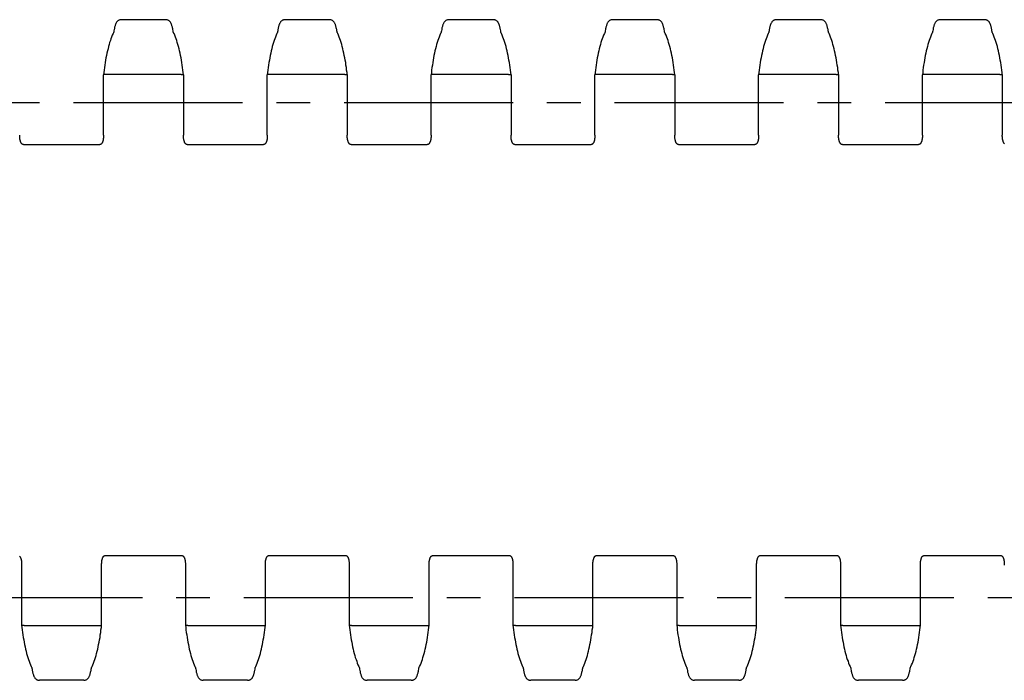
# Model space of a CAD drawing. Extents: x 0 to 841, y 0 to 594.
# Drawn here: x 421 to 522, y 161 to 228 of the extents above; entities that cross this region are included whole.
import ezdxf

# ---------------------------------------------------------------- set-up
doc = ezdxf.new("R2010")
doc.units = 0
doc.header["$LTSCALE"] = 46.255
doc.linetypes.add('CENTER', pattern=[0.6, 0.375, -0.075, 0.075, -0.075])
doc.layers.add('2_FEATURE', color=7, linetype='CONTINUOUS')
doc.layers.add('DEFAULT_1', color=7, linetype='CENTER')

msp = doc.modelspace()

# ---------------------------------------------------------------- linework, layer by layer
at = {"layer": '2_FEATURE', "color": 7, "linetype": 'CONTINUOUS'}
for p, q in [((436.32, 228.32), (431.78, 228.32)), ((453.12, 228.32), (448.58, 228.32)), ((469.92, 228.32), (465.38, 228.32)), ((486.72, 228.32), (482.18, 228.32)), ((503.52, 228.32), (498.98, 228.32)), ((520.32, 228.32), (515.78, 228.32)), ((431, 227.08), (430.99, 227.02)), ((447.8, 227.08), (447.79, 227.02)), ((464.6, 227.08), (464.59, 227.02)), ((481.4, 227.08), (481.39, 227.02)), ((498.2, 227.08), (498.19, 227.02)), ((515, 227.08), (514.99, 227.02)), ((429.95, 216.48), (429.95, 222.66)), ((429.95, 222.66), (429.95, 222.66)), ((437.9, 222.69), (430.2, 222.69)), ((430.2, 222.69), (430.2, 222.69)), ((437.9, 222.69), (437.9, 222.69)), ((438.15, 222.66), (438.15, 222.66)), ((438.15, 222.66), (438.15, 216.48)), ((446.75, 216.48), (446.75, 222.66)), ((446.75, 222.66), (446.75, 222.66)), ((454.7, 222.69), (447, 222.69)), ((447, 222.69), (447, 222.69)), ((454.7, 222.69), (454.7, 222.69)), ((454.95, 222.66), (454.95, 222.66)), ((454.95, 222.66), (454.95, 216.48)), ((463.55, 216.48), (463.55, 222.66)), ((463.55, 222.66), (463.55, 222.66)), ((471.5, 222.69), (463.8, 222.69)), ((463.8, 222.69), (463.8, 222.69)), ((471.5, 222.69), (471.5, 222.69)), ((471.75, 222.66), (471.75, 222.66)), ((471.75, 222.66), (471.75, 216.48)), ((480.35, 216.48), (480.35, 222.66)), ((480.35, 222.66), (480.35, 222.66)), ((488.3, 222.69), (480.6, 222.69)), ((480.6, 222.69), (480.6, 222.69)), ((488.3, 222.69), (488.3, 222.69)), ((488.55, 222.66), (488.55, 222.66)), ((488.55, 222.66), (488.55, 216.48)), ((497.15, 216.48), (497.15, 222.66)), ((497.15, 222.66), (497.15, 222.66)), ((505.1, 222.69), (497.4, 222.69)), ((497.4, 222.69), (497.4, 222.69)), ((505.1, 222.69), (505.1, 222.69)), ((505.35, 222.66), (505.35, 222.66)), ((505.35, 222.66), (505.35, 216.48)), ((513.95, 216.48), (513.95, 222.66)), ((513.95, 222.66), (513.95, 222.66)), ((521.9, 222.69), (514.2, 222.69)), ((514.2, 222.69), (514.2, 222.69)), ((521.9, 222.69), (521.9, 222.69)), ((522.15, 222.66), (522.15, 222.66)), ((522.15, 222.66), (522.15, 216.48)), ((421.74, 215.5), (429.56, 215.5)), ((438.54, 215.5), (446.36, 215.5)), ((455.34, 215.5), (463.16, 215.5)), ((472.14, 215.5), (479.96, 215.5)), ((488.94, 215.5), (496.76, 215.5)), ((505.74, 215.5), (513.56, 215.5)), ((430.14, 173.34), (437.96, 173.34)), ((446.94, 173.34), (454.76, 173.34)), ((463.74, 173.34), (471.56, 173.34)), ((480.54, 173.34), (488.36, 173.34)), ((497.34, 173.34), (505.16, 173.34)), ((514.14, 173.34), (521.96, 173.34)), ((421.55, 172.35), (421.55, 166.18)), ((429.75, 166.18), (429.75, 172.35)), ((438.35, 172.35), (438.35, 166.18)), ((446.55, 166.18), (446.55, 172.35)), ((455.15, 172.35), (455.15, 166.18)), ((463.35, 166.18), (463.35, 172.35)), ((471.95, 172.35), (471.95, 166.18)), ((480.15, 166.18), (480.15, 172.35)), ((488.75, 172.35), (488.75, 166.18)), ((496.95, 166.18), (496.95, 172.35)), ((505.55, 172.35), (505.55, 166.18)), ((513.75, 166.18), (513.75, 172.35)), ((421.55, 166.18), (421.55, 166.18)), ((421.8, 166.15), (421.8, 166.15)), ((421.8, 166.15), (429.5, 166.15)), ((429.5, 166.15), (429.5, 166.15)), ((429.75, 166.18), (429.75, 166.18)), ((438.35, 166.18), (438.35, 166.18)), ((438.6, 166.15), (438.6, 166.15)), ((438.6, 166.15), (446.3, 166.15)), ((446.3, 166.15), (446.3, 166.15)), ((446.55, 166.18), (446.55, 166.18)), ((455.15, 166.18), (455.15, 166.18)), ((455.4, 166.15), (455.4, 166.15)), ((455.4, 166.15), (463.1, 166.15)), ((463.1, 166.15), (463.1, 166.15)), ((463.35, 166.18), (463.35, 166.18)), ((471.95, 166.18), (471.95, 166.18)), ((472.2, 166.15), (472.2, 166.15)), ((472.2, 166.15), (479.9, 166.15)), ((479.9, 166.15), (479.9, 166.15)), ((480.15, 166.18), (480.15, 166.18)), ((488.75, 166.18), (488.75, 166.18)), ((489, 166.15), (489, 166.15)), ((489, 166.15), (496.7, 166.15)), ((496.7, 166.15), (496.7, 166.15)), ((496.95, 166.18), (496.95, 166.18)), ((505.55, 166.18), (505.55, 166.18)), ((505.8, 166.15), (505.8, 166.15)), ((505.8, 166.15), (513.5, 166.15)), ((513.5, 166.15), (513.5, 166.15)), ((513.75, 166.18), (513.75, 166.18)), ((428.71, 161.76), (428.72, 161.82)), ((445.51, 161.76), (445.52, 161.82)), ((462.31, 161.76), (462.32, 161.82)), ((479.11, 161.76), (479.12, 161.82)), ((495.91, 161.76), (495.92, 161.82)), ((512.71, 161.76), (512.72, 161.82)), ((427.92, 160.52), (423.38, 160.52)), ((444.72, 160.52), (440.18, 160.52)), ((461.52, 160.52), (456.98, 160.52)), ((478.32, 160.52), (473.78, 160.52)), ((495.12, 160.52), (490.58, 160.52)), ((511.92, 160.52), (507.38, 160.52))]:
    msp.add_line(p, q, dxfattribs=at)
for points in [[(431.78, 228.32), (431.74, 228.32), (431.68, 228.31), (431.62, 228.3), (431.57, 228.28), (431.52, 228.26), (431.47, 228.23), (431.43, 228.2), (431.39, 228.17), (431.35, 228.13), (431.32, 228.09), (431.29, 228.05), (431.26, 228.01), (431.23, 227.96), (431.21, 227.91), (431.19, 227.86), (431.17, 227.81), (431.15, 227.76), (431.13, 227.69), (431.11, 227.63), (431.09, 227.56), (431.07, 227.48), (431.06, 227.39), (431.04, 227.3), (431.02, 227.19), (431, 227.08)], [(437.12, 227.02), (437.11, 227.08), (437.09, 227.19), (437.07, 227.3), (437.05, 227.39), (437.03, 227.48), (437.01, 227.56), (436.99, 227.63), (436.97, 227.69), (436.96, 227.76), (436.94, 227.81), (436.91, 227.86), (436.89, 227.91), (436.87, 227.96), (436.84, 228.01), (436.82, 228.05), (436.79, 228.09), (436.75, 228.13), (436.72, 228.17), (436.67, 228.2), (436.63, 228.23), (436.58, 228.26), (436.53, 228.28), (436.48, 228.3), (436.42, 228.31), (436.37, 228.32), (436.32, 228.32)], [(448.58, 228.32), (448.54, 228.32), (448.48, 228.31), (448.42, 228.3), (448.37, 228.28), (448.32, 228.26), (448.27, 228.23), (448.23, 228.2), (448.19, 228.17), (448.15, 228.13), (448.12, 228.09), (448.09, 228.05), (448.06, 228.01), (448.03, 227.96), (448.01, 227.91), (447.99, 227.86), (447.97, 227.81), (447.95, 227.76), (447.93, 227.69), (447.91, 227.63), (447.89, 227.56), (447.87, 227.48), (447.86, 227.39), (447.84, 227.3), (447.82, 227.19), (447.8, 227.08)], [(453.92, 227.02), (453.91, 227.08), (453.89, 227.19), (453.87, 227.3), (453.85, 227.39), (453.83, 227.48), (453.81, 227.56), (453.79, 227.63), (453.77, 227.69), (453.76, 227.76), (453.74, 227.81), (453.71, 227.86), (453.69, 227.91), (453.67, 227.96), (453.64, 228.01), (453.62, 228.05), (453.59, 228.09), (453.55, 228.13), (453.52, 228.17), (453.47, 228.2), (453.43, 228.23), (453.38, 228.26), (453.33, 228.28), (453.28, 228.3), (453.22, 228.31), (453.17, 228.32), (453.12, 228.32)], [(465.38, 228.32), (465.34, 228.32), (465.28, 228.31), (465.22, 228.3), (465.17, 228.28), (465.12, 228.26), (465.07, 228.23), (465.03, 228.2), (464.99, 228.17), (464.95, 228.13), (464.92, 228.09), (464.89, 228.05), (464.86, 228.01), (464.83, 227.96), (464.81, 227.91), (464.79, 227.86), (464.77, 227.81), (464.75, 227.76), (464.73, 227.69), (464.71, 227.63), (464.69, 227.56), (464.67, 227.48), (464.66, 227.39), (464.64, 227.3), (464.62, 227.19), (464.6, 227.08)], [(470.72, 227.02), (470.71, 227.08), (470.69, 227.19), (470.67, 227.3), (470.65, 227.39), (470.63, 227.48), (470.61, 227.56), (470.59, 227.63), (470.57, 227.69), (470.56, 227.76), (470.54, 227.81), (470.51, 227.86), (470.49, 227.91), (470.47, 227.96), (470.44, 228.01), (470.42, 228.05), (470.39, 228.09), (470.35, 228.13), (470.32, 228.17), (470.27, 228.2), (470.23, 228.23), (470.18, 228.26), (470.13, 228.28), (470.08, 228.3), (470.02, 228.31), (469.97, 228.32), (469.92, 228.32)], [(482.18, 228.32), (482.14, 228.32), (482.08, 228.31), (482.02, 228.3), (481.97, 228.28), (481.92, 228.26), (481.87, 228.23), (481.83, 228.2), (481.79, 228.17), (481.75, 228.13), (481.72, 228.09), (481.69, 228.05), (481.66, 228.01), (481.63, 227.96), (481.61, 227.91), (481.59, 227.86), (481.57, 227.81), (481.55, 227.76), (481.53, 227.69), (481.51, 227.63), (481.49, 227.56), (481.47, 227.48), (481.46, 227.39), (481.44, 227.3), (481.42, 227.19), (481.4, 227.08)], [(487.52, 227.02), (487.51, 227.08), (487.49, 227.19), (487.47, 227.3), (487.45, 227.39), (487.43, 227.48), (487.41, 227.56), (487.39, 227.63), (487.37, 227.69), (487.36, 227.76), (487.34, 227.81), (487.31, 227.86), (487.29, 227.91), (487.27, 227.96), (487.24, 228.01), (487.22, 228.05), (487.19, 228.09), (487.15, 228.13), (487.12, 228.17), (487.07, 228.2), (487.03, 228.23), (486.98, 228.26), (486.93, 228.28), (486.88, 228.3), (486.82, 228.31), (486.77, 228.32), (486.72, 228.32)], [(498.98, 228.32), (498.94, 228.32), (498.88, 228.31), (498.82, 228.3), (498.77, 228.28), (498.72, 228.26), (498.67, 228.23), (498.63, 228.2), (498.59, 228.17), (498.55, 228.13), (498.52, 228.09), (498.49, 228.05), (498.46, 228.01), (498.43, 227.96), (498.41, 227.91), (498.39, 227.86), (498.37, 227.81), (498.35, 227.76), (498.33, 227.69), (498.31, 227.63), (498.29, 227.56), (498.27, 227.48), (498.26, 227.39), (498.24, 227.3), (498.22, 227.19), (498.2, 227.08)], [(504.32, 227.02), (504.31, 227.08), (504.29, 227.19), (504.27, 227.3), (504.25, 227.39), (504.23, 227.48), (504.21, 227.56), (504.19, 227.63), (504.17, 227.69), (504.16, 227.76), (504.14, 227.81), (504.11, 227.86), (504.09, 227.91), (504.07, 227.96), (504.04, 228.01), (504.02, 228.05), (503.99, 228.09), (503.95, 228.13), (503.92, 228.17), (503.87, 228.2), (503.83, 228.23), (503.78, 228.26), (503.73, 228.28), (503.68, 228.3), (503.62, 228.31), (503.57, 228.32), (503.52, 228.32)], [(515.78, 228.32), (515.74, 228.32), (515.68, 228.31), (515.62, 228.3), (515.57, 228.28), (515.52, 228.26), (515.47, 228.23), (515.43, 228.2), (515.39, 228.17), (515.35, 228.13), (515.32, 228.09), (515.29, 228.05), (515.26, 228.01), (515.23, 227.96), (515.21, 227.91), (515.19, 227.86), (515.17, 227.81), (515.15, 227.76), (515.13, 227.69), (515.11, 227.63), (515.09, 227.56), (515.07, 227.48), (515.06, 227.39), (515.04, 227.3), (515.02, 227.19), (515, 227.08)], [(521.12, 227.02), (521.11, 227.08), (521.09, 227.19), (521.07, 227.3), (521.05, 227.39), (521.03, 227.48), (521.01, 227.56), (520.99, 227.63), (520.97, 227.69), (520.96, 227.76), (520.94, 227.81), (520.91, 227.86), (520.89, 227.91), (520.87, 227.96), (520.84, 228.01), (520.82, 228.05), (520.79, 228.09), (520.75, 228.13), (520.72, 228.17), (520.67, 228.2), (520.63, 228.23), (520.58, 228.26), (520.53, 228.28), (520.48, 228.3), (520.42, 228.31), (520.37, 228.32), (520.32, 228.32)], [(431, 227.04), (430.93, 226.89), (430.85, 226.72), (430.78, 226.54), (430.71, 226.36), (430.65, 226.17), (430.58, 225.97), (430.52, 225.76), (430.46, 225.55), (430.41, 225.33), (430.35, 225.11), (430.3, 224.88), (430.25, 224.65), (430.2, 224.41), (430.16, 224.17), (430.12, 223.92), (430.08, 223.66), (430.04, 223.41), (430.01, 223.15), (429.98, 222.89), (429.95, 222.66)], [(438.15, 222.66), (438.13, 222.89), (438.09, 223.15), (438.06, 223.41), (438.02, 223.66), (437.99, 223.92), (437.94, 224.17), (437.9, 224.41), (437.85, 224.65), (437.8, 224.88), (437.75, 225.11), (437.7, 225.33), (437.64, 225.55), (437.58, 225.76), (437.52, 225.97), (437.46, 226.17), (437.39, 226.36), (437.32, 226.54), (437.25, 226.72), (437.18, 226.89), (437.11, 227.04)], [(447.8, 227.04), (447.73, 226.89), (447.65, 226.72), (447.58, 226.54), (447.51, 226.36), (447.45, 226.17), (447.38, 225.97), (447.32, 225.76), (447.26, 225.55), (447.21, 225.33), (447.15, 225.11), (447.1, 224.88), (447.05, 224.65), (447, 224.41), (446.96, 224.17), (446.92, 223.92), (446.88, 223.66), (446.84, 223.41), (446.81, 223.15), (446.78, 222.89), (446.75, 222.66)], [(454.95, 222.66), (454.93, 222.89), (454.89, 223.15), (454.86, 223.41), (454.82, 223.66), (454.79, 223.92), (454.74, 224.17), (454.7, 224.41), (454.65, 224.65), (454.6, 224.88), (454.55, 225.11), (454.5, 225.33), (454.44, 225.55), (454.38, 225.76), (454.32, 225.97), (454.26, 226.17), (454.19, 226.36), (454.12, 226.54), (454.05, 226.72), (453.98, 226.89), (453.91, 227.04)], [(464.6, 227.04), (464.53, 226.89), (464.45, 226.72), (464.38, 226.54), (464.31, 226.36), (464.25, 226.17), (464.18, 225.97), (464.12, 225.76), (464.06, 225.55), (464.01, 225.33), (463.95, 225.11), (463.9, 224.88), (463.85, 224.65), (463.8, 224.41), (463.76, 224.17), (463.72, 223.92), (463.68, 223.66), (463.64, 223.41), (463.61, 223.15), (463.58, 222.89), (463.55, 222.66)], [(471.75, 222.66), (471.73, 222.89), (471.69, 223.15), (471.66, 223.41), (471.62, 223.66), (471.59, 223.92), (471.54, 224.17), (471.5, 224.41), (471.45, 224.65), (471.4, 224.88), (471.35, 225.11), (471.3, 225.33), (471.24, 225.55), (471.18, 225.76), (471.12, 225.97), (471.06, 226.17), (470.99, 226.36), (470.92, 226.54), (470.85, 226.72), (470.78, 226.89), (470.71, 227.04)], [(481.4, 227.04), (481.33, 226.89), (481.25, 226.72), (481.18, 226.54), (481.11, 226.36), (481.05, 226.17), (480.98, 225.97), (480.92, 225.76), (480.86, 225.55), (480.81, 225.33), (480.75, 225.11), (480.7, 224.88), (480.65, 224.65), (480.6, 224.41), (480.56, 224.17), (480.52, 223.92), (480.48, 223.66), (480.44, 223.41), (480.41, 223.15), (480.38, 222.89), (480.35, 222.66)], [(488.55, 222.66), (488.53, 222.89), (488.49, 223.15), (488.46, 223.41), (488.42, 223.66), (488.39, 223.92), (488.34, 224.17), (488.3, 224.41), (488.25, 224.65), (488.2, 224.88), (488.15, 225.11), (488.1, 225.33), (488.04, 225.55), (487.98, 225.76), (487.92, 225.97), (487.86, 226.17), (487.79, 226.36), (487.72, 226.54), (487.65, 226.72), (487.58, 226.89), (487.51, 227.04)], [(498.2, 227.04), (498.13, 226.89), (498.05, 226.72), (497.98, 226.54), (497.91, 226.36), (497.85, 226.17), (497.78, 225.97), (497.72, 225.76), (497.66, 225.55), (497.61, 225.33), (497.55, 225.11), (497.5, 224.88), (497.45, 224.65), (497.4, 224.41), (497.36, 224.17), (497.32, 223.92), (497.28, 223.66), (497.24, 223.41), (497.21, 223.15), (497.18, 222.89), (497.15, 222.66)], [(505.35, 222.66), (505.33, 222.89), (505.29, 223.15), (505.26, 223.41), (505.22, 223.66), (505.19, 223.92), (505.14, 224.17), (505.1, 224.41), (505.05, 224.65), (505, 224.88), (504.95, 225.11), (504.9, 225.33), (504.84, 225.55), (504.78, 225.76), (504.72, 225.97), (504.66, 226.17), (504.59, 226.36), (504.52, 226.54), (504.45, 226.72), (504.38, 226.89), (504.31, 227.04)], [(515, 227.04), (514.93, 226.89), (514.85, 226.72), (514.78, 226.54), (514.71, 226.36), (514.65, 226.17), (514.58, 225.97), (514.52, 225.76), (514.46, 225.55), (514.41, 225.33), (514.35, 225.11), (514.3, 224.88), (514.25, 224.65), (514.2, 224.41), (514.16, 224.17), (514.12, 223.92), (514.08, 223.66), (514.04, 223.41), (514.01, 223.15), (513.98, 222.89), (513.95, 222.66)], [(522.15, 222.66), (522.13, 222.89), (522.09, 223.15), (522.06, 223.41), (522.02, 223.66), (521.99, 223.92), (521.94, 224.17), (521.9, 224.41), (521.85, 224.65), (521.8, 224.88), (521.75, 225.11), (521.7, 225.33), (521.64, 225.55), (521.58, 225.76), (521.52, 225.97), (521.46, 226.17), (521.39, 226.36), (521.32, 226.54), (521.25, 226.72), (521.18, 226.89), (521.11, 227.04)], [(430.2, 222.69), (430.16, 222.69), (430.13, 222.69), (430.1, 222.69), (430.07, 222.69), (430.04, 222.69), (430.01, 222.68), (429.99, 222.68), (429.98, 222.68), (429.96, 222.67), (429.96, 222.67), (429.95, 222.66)], [(437.9, 222.69), (437.94, 222.69), (437.97, 222.69), (438.01, 222.69), (438.04, 222.69), (438.07, 222.69), (438.09, 222.68), (438.11, 222.68), (438.13, 222.68), (438.14, 222.67), (438.15, 222.67), (438.15, 222.66)], [(447, 222.69), (446.96, 222.69), (446.93, 222.69), (446.9, 222.69), (446.87, 222.69), (446.84, 222.69), (446.81, 222.68), (446.79, 222.68), (446.78, 222.68), (446.76, 222.67), (446.76, 222.67), (446.75, 222.66)], [(454.7, 222.69), (454.74, 222.69), (454.77, 222.69), (454.81, 222.69), (454.84, 222.69), (454.87, 222.69), (454.89, 222.68), (454.91, 222.68), (454.93, 222.68), (454.94, 222.67), (454.95, 222.67), (454.95, 222.66)], [(463.8, 222.69), (463.76, 222.69), (463.73, 222.69), (463.7, 222.69), (463.67, 222.69), (463.64, 222.69), (463.61, 222.68), (463.59, 222.68), (463.58, 222.68), (463.56, 222.67), (463.56, 222.67), (463.55, 222.66)], [(471.5, 222.69), (471.54, 222.69), (471.57, 222.69), (471.61, 222.69), (471.64, 222.69), (471.67, 222.69), (471.69, 222.68), (471.71, 222.68), (471.73, 222.68), (471.74, 222.67), (471.75, 222.67), (471.75, 222.66)], [(480.6, 222.69), (480.56, 222.69), (480.53, 222.69), (480.5, 222.69), (480.47, 222.69), (480.44, 222.69), (480.41, 222.68), (480.39, 222.68), (480.38, 222.68), (480.36, 222.67), (480.36, 222.67), (480.35, 222.66)], [(488.3, 222.69), (488.34, 222.69), (488.37, 222.69), (488.41, 222.69), (488.44, 222.69), (488.47, 222.69), (488.49, 222.68), (488.51, 222.68), (488.53, 222.68), (488.54, 222.67), (488.55, 222.67), (488.55, 222.66)], [(497.4, 222.69), (497.36, 222.69), (497.33, 222.69), (497.3, 222.69), (497.27, 222.69), (497.24, 222.69), (497.21, 222.68), (497.19, 222.68), (497.18, 222.68), (497.16, 222.67), (497.16, 222.67), (497.15, 222.66)], [(505.1, 222.69), (505.14, 222.69), (505.17, 222.69), (505.21, 222.69), (505.24, 222.69), (505.27, 222.69), (505.29, 222.68), (505.31, 222.68), (505.33, 222.68), (505.34, 222.67), (505.35, 222.67), (505.35, 222.66)], [(514.2, 222.69), (514.16, 222.69), (514.13, 222.69), (514.1, 222.69), (514.07, 222.69), (514.04, 222.69), (514.01, 222.68), (513.99, 222.68), (513.98, 222.68), (513.96, 222.67), (513.96, 222.67), (513.95, 222.66)], [(521.9, 222.69), (521.94, 222.69), (521.97, 222.69), (522.01, 222.69), (522.04, 222.69), (522.07, 222.69), (522.09, 222.68), (522.11, 222.68), (522.13, 222.68), (522.14, 222.67), (522.15, 222.67), (522.15, 222.66)], [(421.74, 215.5), (421.73, 215.5), (421.71, 215.5), (421.7, 215.5), (421.68, 215.51), (421.66, 215.51), (421.65, 215.52), (421.63, 215.53), (421.61, 215.55), (421.59, 215.56), (421.58, 215.57), (421.56, 215.59), (421.54, 215.61), (421.53, 215.63), (421.51, 215.65), (421.5, 215.67), (421.48, 215.7), (421.47, 215.73), (421.46, 215.75), (421.45, 215.78), (421.44, 215.81), (421.43, 215.84), (421.42, 215.88), (421.41, 215.91), (421.4, 215.95), (421.39, 215.99), (421.38, 216.03), (421.38, 216.07), (421.37, 216.11), (421.37, 216.15), (421.36, 216.2), (421.36, 216.24), (421.36, 216.29), (421.35, 216.34), (421.35, 216.39), (421.35, 216.44), (421.35, 216.48)], [(429.95, 216.48), (429.95, 216.44), (429.95, 216.39), (429.95, 216.34), (429.95, 216.29), (429.95, 216.24), (429.94, 216.2), (429.94, 216.15), (429.93, 216.11), (429.93, 216.07), (429.92, 216.03), (429.91, 215.99), (429.9, 215.95), (429.9, 215.91), (429.89, 215.88), (429.88, 215.84), (429.87, 215.81), (429.86, 215.78), (429.84, 215.75), (429.83, 215.72), (429.82, 215.7), (429.8, 215.67), (429.79, 215.65), (429.77, 215.63), (429.76, 215.61), (429.74, 215.59), (429.73, 215.57), (429.71, 215.56), (429.69, 215.54), (429.67, 215.53), (429.66, 215.52), (429.64, 215.51), (429.62, 215.51), (429.61, 215.5), (429.59, 215.5), (429.57, 215.5), (429.56, 215.5)], [(438.54, 215.5), (438.53, 215.5), (438.51, 215.5), (438.5, 215.5), (438.48, 215.51), (438.46, 215.51), (438.45, 215.52), (438.43, 215.53), (438.41, 215.55), (438.39, 215.56), (438.38, 215.57), (438.36, 215.59), (438.34, 215.61), (438.33, 215.63), (438.31, 215.65), (438.3, 215.67), (438.28, 215.7), (438.27, 215.73), (438.26, 215.75), (438.25, 215.78), (438.24, 215.81), (438.23, 215.84), (438.22, 215.88), (438.21, 215.91), (438.2, 215.95), (438.19, 215.99), (438.18, 216.03), (438.18, 216.07), (438.17, 216.11), (438.17, 216.15), (438.16, 216.2), (438.16, 216.24), (438.16, 216.29), (438.15, 216.34), (438.15, 216.39), (438.15, 216.44), (438.15, 216.48)], [(446.75, 216.48), (446.75, 216.44), (446.75, 216.39), (446.75, 216.34), (446.75, 216.29), (446.75, 216.24), (446.74, 216.2), (446.74, 216.15), (446.73, 216.11), (446.73, 216.07), (446.72, 216.03), (446.71, 215.99), (446.7, 215.95), (446.7, 215.91), (446.69, 215.88), (446.68, 215.84), (446.67, 215.81), (446.66, 215.78), (446.64, 215.75), (446.63, 215.72), (446.62, 215.7), (446.6, 215.67), (446.59, 215.65), (446.57, 215.63), (446.56, 215.61), (446.54, 215.59), (446.53, 215.57), (446.51, 215.56), (446.49, 215.54), (446.47, 215.53), (446.46, 215.52), (446.44, 215.51), (446.42, 215.51), (446.41, 215.5), (446.39, 215.5), (446.37, 215.5), (446.36, 215.5)], [(455.34, 215.5), (455.33, 215.5), (455.31, 215.5), (455.3, 215.5), (455.28, 215.51), (455.26, 215.51), (455.25, 215.52), (455.23, 215.53), (455.21, 215.55), (455.19, 215.56), (455.18, 215.57), (455.16, 215.59), (455.14, 215.61), (455.13, 215.63), (455.11, 215.65), (455.1, 215.67), (455.08, 215.7), (455.07, 215.73), (455.06, 215.75), (455.05, 215.78), (455.04, 215.81), (455.03, 215.84), (455.02, 215.88), (455.01, 215.91), (455, 215.95), (454.99, 215.99), (454.98, 216.03), (454.98, 216.07), (454.97, 216.11), (454.97, 216.15), (454.96, 216.2), (454.96, 216.24), (454.96, 216.29), (454.95, 216.34), (454.95, 216.39), (454.95, 216.44), (454.95, 216.48)], [(463.55, 216.48), (463.55, 216.44), (463.55, 216.39), (463.55, 216.34), (463.55, 216.29), (463.55, 216.24), (463.54, 216.2), (463.54, 216.15), (463.53, 216.11), (463.53, 216.07), (463.52, 216.03), (463.51, 215.99), (463.5, 215.95), (463.5, 215.91), (463.49, 215.88), (463.48, 215.84), (463.47, 215.81), (463.46, 215.78), (463.44, 215.75), (463.43, 215.72), (463.42, 215.7), (463.4, 215.67), (463.39, 215.65), (463.37, 215.63), (463.36, 215.61), (463.34, 215.59), (463.33, 215.57), (463.31, 215.56), (463.29, 215.54), (463.27, 215.53), (463.26, 215.52), (463.24, 215.51), (463.22, 215.51), (463.21, 215.5), (463.19, 215.5), (463.17, 215.5), (463.16, 215.5)], [(472.14, 215.5), (472.13, 215.5), (472.11, 215.5), (472.1, 215.5), (472.08, 215.51), (472.06, 215.51), (472.05, 215.52), (472.03, 215.53), (472.01, 215.55), (471.99, 215.56), (471.98, 215.57), (471.96, 215.59), (471.94, 215.61), (471.93, 215.63), (471.91, 215.65), (471.9, 215.67), (471.88, 215.7), (471.87, 215.73), (471.86, 215.75), (471.85, 215.78), (471.84, 215.81), (471.83, 215.84), (471.82, 215.88), (471.81, 215.91), (471.8, 215.95), (471.79, 215.99), (471.78, 216.03), (471.78, 216.07), (471.77, 216.11), (471.77, 216.15), (471.76, 216.2), (471.76, 216.24), (471.76, 216.29), (471.75, 216.34), (471.75, 216.39), (471.75, 216.44), (471.75, 216.48)], [(480.35, 216.48), (480.35, 216.44), (480.35, 216.39), (480.35, 216.34), (480.35, 216.29), (480.35, 216.24), (480.34, 216.2), (480.34, 216.15), (480.33, 216.11), (480.33, 216.07), (480.32, 216.03), (480.31, 215.99), (480.3, 215.95), (480.3, 215.91), (480.29, 215.88), (480.28, 215.84), (480.27, 215.81), (480.26, 215.78), (480.24, 215.75), (480.23, 215.72), (480.22, 215.7), (480.2, 215.67), (480.19, 215.65), (480.17, 215.63), (480.16, 215.61), (480.14, 215.59), (480.13, 215.57), (480.11, 215.56), (480.09, 215.54), (480.07, 215.53), (480.06, 215.52), (480.04, 215.51), (480.02, 215.51), (480.01, 215.5), (479.99, 215.5), (479.97, 215.5), (479.96, 215.5)], [(488.94, 215.5), (488.93, 215.5), (488.91, 215.5), (488.9, 215.5), (488.88, 215.51), (488.86, 215.51), (488.85, 215.52), (488.83, 215.53), (488.81, 215.55), (488.79, 215.56), (488.78, 215.57), (488.76, 215.59), (488.74, 215.61), (488.73, 215.63), (488.71, 215.65), (488.7, 215.67), (488.68, 215.7), (488.67, 215.73), (488.66, 215.75), (488.65, 215.78), (488.64, 215.81), (488.63, 215.84), (488.62, 215.88), (488.61, 215.91), (488.6, 215.95), (488.59, 215.99), (488.58, 216.03), (488.58, 216.07), (488.57, 216.11), (488.57, 216.15), (488.56, 216.2), (488.56, 216.24), (488.56, 216.29), (488.55, 216.34), (488.55, 216.39), (488.55, 216.44), (488.55, 216.48)], [(497.15, 216.48), (497.15, 216.44), (497.15, 216.39), (497.15, 216.34), (497.15, 216.29), (497.15, 216.24), (497.14, 216.2), (497.14, 216.15), (497.13, 216.11), (497.13, 216.07), (497.12, 216.03), (497.11, 215.99), (497.1, 215.95), (497.1, 215.91), (497.09, 215.88), (497.08, 215.84), (497.07, 215.81), (497.06, 215.78), (497.04, 215.75), (497.03, 215.72), (497.02, 215.7), (497, 215.67), (496.99, 215.65), (496.97, 215.63), (496.96, 215.61), (496.94, 215.59), (496.93, 215.57), (496.91, 215.56), (496.89, 215.54), (496.87, 215.53), (496.86, 215.52), (496.84, 215.51), (496.82, 215.51), (496.81, 215.5), (496.79, 215.5), (496.77, 215.5), (496.76, 215.5)], [(505.74, 215.5), (505.73, 215.5), (505.71, 215.5), (505.7, 215.5), (505.68, 215.51), (505.66, 215.51), (505.65, 215.52), (505.63, 215.53), (505.61, 215.55), (505.59, 215.56), (505.58, 215.57), (505.56, 215.59), (505.54, 215.61), (505.53, 215.63), (505.51, 215.65), (505.5, 215.67), (505.48, 215.7), (505.47, 215.73), (505.46, 215.75), (505.45, 215.78), (505.44, 215.81), (505.43, 215.84), (505.42, 215.88), (505.41, 215.91), (505.4, 215.95), (505.39, 215.99), (505.38, 216.03), (505.38, 216.07), (505.37, 216.11), (505.37, 216.15), (505.36, 216.2), (505.36, 216.24), (505.36, 216.29), (505.35, 216.34), (505.35, 216.39), (505.35, 216.44), (505.35, 216.48)], [(513.95, 216.48), (513.95, 216.44), (513.95, 216.39), (513.95, 216.34), (513.95, 216.29), (513.95, 216.24), (513.94, 216.2), (513.94, 216.15), (513.93, 216.11), (513.93, 216.07), (513.92, 216.03), (513.91, 215.99), (513.9, 215.95), (513.9, 215.91), (513.89, 215.88), (513.88, 215.84), (513.87, 215.81), (513.86, 215.78), (513.84, 215.75), (513.83, 215.72), (513.82, 215.7), (513.8, 215.67), (513.79, 215.65), (513.77, 215.63), (513.76, 215.61), (513.74, 215.59), (513.73, 215.57), (513.71, 215.56), (513.69, 215.54), (513.67, 215.53), (513.66, 215.52), (513.64, 215.51), (513.62, 215.51), (513.61, 215.5), (513.59, 215.5), (513.57, 215.5), (513.56, 215.5)], [(522.36, 215.59), (522.34, 215.61), (522.33, 215.63), (522.31, 215.65), (522.3, 215.67), (522.28, 215.7), (522.27, 215.73), (522.26, 215.75), (522.25, 215.78), (522.24, 215.81), (522.23, 215.84), (522.22, 215.88), (522.21, 215.91), (522.2, 215.95), (522.19, 215.99), (522.18, 216.03), (522.18, 216.07), (522.17, 216.11), (522.17, 216.15), (522.16, 216.2), (522.16, 216.24), (522.16, 216.29), (522.15, 216.34), (522.15, 216.39), (522.15, 216.44), (522.15, 216.48)], [(421.34, 173.25), (421.36, 173.23), (421.37, 173.21), (421.39, 173.19), (421.4, 173.16), (421.42, 173.14), (421.43, 173.11), (421.44, 173.08), (421.46, 173.06), (421.47, 173.03), (421.48, 172.99), (421.49, 172.96), (421.5, 172.93), (421.5, 172.89), (421.51, 172.85), (421.52, 172.81), (421.53, 172.77), (421.53, 172.73), (421.54, 172.69), (421.54, 172.64), (421.55, 172.59), (421.55, 172.55), (421.55, 172.5), (421.55, 172.45), (421.55, 172.39), (421.55, 172.35)], [(429.75, 172.35), (429.75, 172.39), (429.75, 172.45), (429.75, 172.5), (429.76, 172.55), (429.76, 172.59), (429.76, 172.64), (429.77, 172.68), (429.77, 172.73), (429.78, 172.77), (429.78, 172.81), (429.79, 172.85), (429.8, 172.89), (429.81, 172.92), (429.82, 172.96), (429.83, 172.99), (429.84, 173.02), (429.85, 173.06), (429.86, 173.08), (429.87, 173.11), (429.88, 173.14), (429.9, 173.16), (429.91, 173.19), (429.93, 173.21), (429.94, 173.23), (429.96, 173.25), (429.98, 173.26), (429.99, 173.28), (430.01, 173.29), (430.03, 173.3), (430.05, 173.31), (430.06, 173.32), (430.08, 173.33), (430.1, 173.33), (430.11, 173.34), (430.13, 173.34), (430.14, 173.34)], [(437.96, 173.34), (437.97, 173.34), (437.99, 173.34), (438.01, 173.33), (438.02, 173.33), (438.04, 173.32), (438.06, 173.31), (438.07, 173.3), (438.09, 173.29), (438.11, 173.28), (438.13, 173.26), (438.14, 173.25), (438.16, 173.23), (438.17, 173.21), (438.19, 173.19), (438.2, 173.16), (438.22, 173.14), (438.23, 173.11), (438.24, 173.08), (438.26, 173.06), (438.27, 173.03), (438.28, 172.99), (438.29, 172.96), (438.3, 172.93), (438.3, 172.89), (438.31, 172.85), (438.32, 172.81), (438.33, 172.77), (438.33, 172.73), (438.34, 172.69), (438.34, 172.64), (438.35, 172.59), (438.35, 172.55), (438.35, 172.5), (438.35, 172.45), (438.35, 172.39), (438.35, 172.35)], [(446.55, 172.35), (446.55, 172.39), (446.55, 172.45), (446.55, 172.5), (446.56, 172.55), (446.56, 172.59), (446.56, 172.64), (446.57, 172.68), (446.57, 172.73), (446.58, 172.77), (446.58, 172.81), (446.59, 172.85), (446.6, 172.89), (446.61, 172.92), (446.62, 172.96), (446.63, 172.99), (446.64, 173.02), (446.65, 173.06), (446.66, 173.08), (446.67, 173.11), (446.68, 173.14), (446.7, 173.16), (446.71, 173.19), (446.73, 173.21), (446.74, 173.23), (446.76, 173.25), (446.78, 173.26), (446.79, 173.28), (446.81, 173.29), (446.83, 173.3), (446.85, 173.31), (446.86, 173.32), (446.88, 173.33), (446.9, 173.33), (446.91, 173.34), (446.93, 173.34), (446.94, 173.34)], [(454.76, 173.34), (454.77, 173.34), (454.79, 173.34), (454.81, 173.33), (454.82, 173.33), (454.84, 173.32), (454.86, 173.31), (454.87, 173.3), (454.89, 173.29), (454.91, 173.28), (454.93, 173.26), (454.94, 173.25), (454.96, 173.23), (454.97, 173.21), (454.99, 173.19), (455, 173.16), (455.02, 173.14), (455.03, 173.11), (455.04, 173.08), (455.06, 173.06), (455.07, 173.03), (455.08, 172.99), (455.09, 172.96), (455.1, 172.93), (455.1, 172.89), (455.11, 172.85), (455.12, 172.81), (455.13, 172.77), (455.13, 172.73), (455.14, 172.69), (455.14, 172.64), (455.15, 172.59), (455.15, 172.55), (455.15, 172.5), (455.15, 172.45), (455.15, 172.39), (455.15, 172.35)], [(463.35, 172.35), (463.35, 172.39), (463.35, 172.45), (463.35, 172.5), (463.36, 172.55), (463.36, 172.59), (463.36, 172.64), (463.37, 172.68), (463.37, 172.73), (463.38, 172.77), (463.38, 172.81), (463.39, 172.85), (463.4, 172.89), (463.41, 172.92), (463.42, 172.96), (463.43, 172.99), (463.44, 173.02), (463.45, 173.06), (463.46, 173.08), (463.47, 173.11), (463.48, 173.14), (463.5, 173.16), (463.51, 173.19), (463.53, 173.21), (463.54, 173.23), (463.56, 173.25), (463.58, 173.26), (463.59, 173.28), (463.61, 173.29), (463.63, 173.3), (463.65, 173.31), (463.66, 173.32), (463.68, 173.33), (463.7, 173.33), (463.71, 173.34), (463.73, 173.34), (463.74, 173.34)], [(471.56, 173.34), (471.57, 173.34), (471.59, 173.34), (471.61, 173.33), (471.62, 173.33), (471.64, 173.32), (471.66, 173.31), (471.67, 173.3), (471.69, 173.29), (471.71, 173.28), (471.73, 173.26), (471.74, 173.25), (471.76, 173.23), (471.77, 173.21), (471.79, 173.19), (471.8, 173.16), (471.82, 173.14), (471.83, 173.11), (471.84, 173.08), (471.86, 173.06), (471.87, 173.03), (471.88, 172.99), (471.89, 172.96), (471.9, 172.93), (471.9, 172.89), (471.91, 172.85), (471.92, 172.81), (471.93, 172.77), (471.93, 172.73), (471.94, 172.69), (471.94, 172.64), (471.95, 172.59), (471.95, 172.55), (471.95, 172.5), (471.95, 172.45), (471.95, 172.39), (471.95, 172.35)], [(480.15, 172.35), (480.15, 172.39), (480.15, 172.45), (480.15, 172.5), (480.16, 172.55), (480.16, 172.59), (480.16, 172.64), (480.17, 172.68), (480.17, 172.73), (480.18, 172.77), (480.18, 172.81), (480.19, 172.85), (480.2, 172.89), (480.21, 172.92), (480.22, 172.96), (480.23, 172.99), (480.24, 173.02), (480.25, 173.06), (480.26, 173.08), (480.27, 173.11), (480.28, 173.14), (480.3, 173.16), (480.31, 173.19), (480.33, 173.21), (480.34, 173.23), (480.36, 173.25), (480.38, 173.26), (480.39, 173.28), (480.41, 173.29), (480.43, 173.3), (480.45, 173.31), (480.46, 173.32), (480.48, 173.33), (480.5, 173.33), (480.51, 173.34), (480.53, 173.34), (480.54, 173.34)], [(488.36, 173.34), (488.37, 173.34), (488.39, 173.34), (488.41, 173.33), (488.42, 173.33), (488.44, 173.32), (488.46, 173.31), (488.47, 173.3), (488.49, 173.29), (488.51, 173.28), (488.53, 173.26), (488.54, 173.25), (488.56, 173.23), (488.57, 173.21), (488.59, 173.19), (488.6, 173.16), (488.62, 173.14), (488.63, 173.11), (488.64, 173.08), (488.66, 173.06), (488.67, 173.03), (488.68, 172.99), (488.69, 172.96), (488.7, 172.93), (488.7, 172.89), (488.71, 172.85), (488.72, 172.81), (488.73, 172.77), (488.73, 172.73), (488.74, 172.69), (488.74, 172.64), (488.75, 172.59), (488.75, 172.55), (488.75, 172.5), (488.75, 172.45), (488.75, 172.39), (488.75, 172.35)], [(496.95, 172.35), (496.95, 172.39), (496.95, 172.45), (496.95, 172.5), (496.96, 172.55), (496.96, 172.59), (496.96, 172.64), (496.97, 172.68), (496.97, 172.73), (496.98, 172.77), (496.98, 172.81), (496.99, 172.85), (497, 172.89), (497.01, 172.92), (497.02, 172.96), (497.03, 172.99), (497.04, 173.02), (497.05, 173.06), (497.06, 173.08), (497.07, 173.11), (497.08, 173.14), (497.1, 173.16), (497.11, 173.19), (497.13, 173.21), (497.14, 173.23), (497.16, 173.25), (497.18, 173.26), (497.19, 173.28), (497.21, 173.29), (497.23, 173.3), (497.25, 173.31), (497.26, 173.32), (497.28, 173.33), (497.3, 173.33), (497.31, 173.34), (497.33, 173.34), (497.34, 173.34)], [(505.16, 173.34), (505.17, 173.34), (505.19, 173.34), (505.21, 173.33), (505.22, 173.33), (505.24, 173.32), (505.26, 173.31), (505.27, 173.3), (505.29, 173.29), (505.31, 173.28), (505.33, 173.26), (505.34, 173.25), (505.36, 173.23), (505.37, 173.21), (505.39, 173.19), (505.4, 173.16), (505.42, 173.14), (505.43, 173.11), (505.44, 173.08), (505.46, 173.06), (505.47, 173.03), (505.48, 172.99), (505.49, 172.96), (505.5, 172.93), (505.5, 172.89), (505.51, 172.85), (505.52, 172.81), (505.53, 172.77), (505.53, 172.73), (505.54, 172.69), (505.54, 172.64), (505.55, 172.59), (505.55, 172.55), (505.55, 172.5), (505.55, 172.45), (505.55, 172.39), (505.55, 172.35)], [(513.75, 172.35), (513.75, 172.39), (513.75, 172.45), (513.75, 172.5), (513.76, 172.55), (513.76, 172.59), (513.76, 172.64), (513.77, 172.68), (513.77, 172.73), (513.78, 172.77), (513.78, 172.81), (513.79, 172.85), (513.8, 172.89), (513.81, 172.92), (513.82, 172.96), (513.83, 172.99), (513.84, 173.02), (513.85, 173.06), (513.86, 173.08), (513.87, 173.11), (513.88, 173.14), (513.9, 173.16), (513.91, 173.19), (513.93, 173.21), (513.94, 173.23), (513.96, 173.25), (513.98, 173.26), (513.99, 173.28), (514.01, 173.29), (514.03, 173.3), (514.05, 173.31), (514.06, 173.32), (514.08, 173.33), (514.1, 173.33), (514.11, 173.34), (514.13, 173.34), (514.14, 173.34)], [(521.96, 173.34), (521.97, 173.34), (521.99, 173.34), (522.01, 173.33), (522.02, 173.33), (522.04, 173.32), (522.06, 173.31), (522.07, 173.3), (522.09, 173.29), (522.11, 173.28), (522.13, 173.26), (522.14, 173.25), (522.16, 173.23), (522.17, 173.21), (522.19, 173.19), (522.2, 173.16), (522.22, 173.14), (522.23, 173.11), (522.24, 173.08), (522.26, 173.06), (522.27, 173.03), (522.28, 172.99), (522.29, 172.96), (522.3, 172.93), (522.3, 172.89), (522.31, 172.85), (522.32, 172.81), (522.33, 172.77), (522.33, 172.73), (522.34, 172.69), (522.34, 172.64), (522.35, 172.59), (522.35, 172.55), (522.35, 172.5), (522.35, 172.45), (522.35, 172.39), (522.35, 172.35)], [(421.8, 166.15), (421.76, 166.15), (421.73, 166.14), (421.7, 166.15), (421.67, 166.15), (421.64, 166.15), (421.61, 166.15), (421.59, 166.16), (421.58, 166.16), (421.56, 166.17), (421.56, 166.17), (421.55, 166.18)], [(421.55, 166.18), (421.58, 165.95), (421.61, 165.69), (421.64, 165.43), (421.68, 165.17), (421.72, 164.92), (421.76, 164.67), (421.81, 164.43), (421.85, 164.19), (421.9, 163.95), (421.95, 163.73), (422.01, 163.5), (422.06, 163.28), (422.12, 163.07), (422.18, 162.87), (422.25, 162.67), (422.32, 162.48), (422.38, 162.29), (422.45, 162.12), (422.53, 161.95), (422.6, 161.8)], [(428.71, 161.8), (428.78, 161.95), (428.85, 162.12), (428.92, 162.29), (428.99, 162.48), (429.06, 162.67), (429.12, 162.87), (429.18, 163.07), (429.24, 163.28), (429.3, 163.5), (429.35, 163.73), (429.4, 163.95), (429.45, 164.19), (429.5, 164.43), (429.54, 164.67), (429.59, 164.92), (429.62, 165.17), (429.66, 165.43), (429.69, 165.69), (429.73, 165.95), (429.75, 166.18)], [(429.5, 166.15), (429.54, 166.15), (429.57, 166.14), (429.61, 166.15), (429.64, 166.15), (429.67, 166.15), (429.69, 166.15), (429.71, 166.16), (429.73, 166.16), (429.74, 166.17), (429.75, 166.17), (429.75, 166.18)], [(438.6, 166.15), (438.56, 166.15), (438.53, 166.14), (438.5, 166.15), (438.47, 166.15), (438.44, 166.15), (438.41, 166.15), (438.39, 166.16), (438.38, 166.16), (438.36, 166.17), (438.36, 166.17), (438.35, 166.18)], [(438.35, 166.18), (438.38, 165.95), (438.41, 165.69), (438.44, 165.43), (438.48, 165.17), (438.52, 164.92), (438.56, 164.67), (438.61, 164.43), (438.65, 164.19), (438.7, 163.95), (438.75, 163.73), (438.81, 163.5), (438.86, 163.28), (438.92, 163.07), (438.98, 162.87), (439.05, 162.67), (439.12, 162.48), (439.18, 162.29), (439.25, 162.12), (439.33, 161.95), (439.4, 161.8)], [(445.51, 161.8), (445.58, 161.95), (445.65, 162.12), (445.72, 162.29), (445.79, 162.48), (445.86, 162.67), (445.92, 162.87), (445.98, 163.07), (446.04, 163.28), (446.1, 163.5), (446.15, 163.73), (446.2, 163.95), (446.25, 164.19), (446.3, 164.43), (446.34, 164.67), (446.39, 164.92), (446.42, 165.17), (446.46, 165.43), (446.49, 165.69), (446.53, 165.95), (446.55, 166.18)], [(446.3, 166.15), (446.34, 166.15), (446.37, 166.14), (446.41, 166.15), (446.44, 166.15), (446.47, 166.15), (446.49, 166.15), (446.51, 166.16), (446.53, 166.16), (446.54, 166.17), (446.55, 166.17), (446.55, 166.18)], [(455.4, 166.15), (455.36, 166.15), (455.33, 166.14), (455.3, 166.15), (455.27, 166.15), (455.24, 166.15), (455.21, 166.15), (455.19, 166.16), (455.18, 166.16), (455.16, 166.17), (455.16, 166.17), (455.15, 166.18)], [(455.15, 166.18), (455.18, 165.95), (455.21, 165.69), (455.24, 165.43), (455.28, 165.17), (455.32, 164.92), (455.36, 164.67), (455.41, 164.43), (455.45, 164.19), (455.5, 163.95), (455.55, 163.73), (455.61, 163.5), (455.66, 163.28), (455.72, 163.07), (455.78, 162.87), (455.85, 162.67), (455.92, 162.48), (455.98, 162.29), (456.05, 162.12), (456.13, 161.95), (456.2, 161.8)], [(462.31, 161.8), (462.38, 161.95), (462.45, 162.12), (462.52, 162.29), (462.59, 162.48), (462.66, 162.67), (462.72, 162.87), (462.78, 163.07), (462.84, 163.28), (462.9, 163.5), (462.95, 163.73), (463, 163.95), (463.05, 164.19), (463.1, 164.43), (463.14, 164.67), (463.19, 164.92), (463.22, 165.17), (463.26, 165.43), (463.29, 165.69), (463.33, 165.95), (463.35, 166.18)], [(463.1, 166.15), (463.14, 166.15), (463.17, 166.14), (463.21, 166.15), (463.24, 166.15), (463.27, 166.15), (463.29, 166.15), (463.31, 166.16), (463.33, 166.16), (463.34, 166.17), (463.35, 166.17), (463.35, 166.18)], [(472.2, 166.15), (472.16, 166.15), (472.13, 166.14), (472.1, 166.15), (472.07, 166.15), (472.04, 166.15), (472.01, 166.15), (471.99, 166.16), (471.98, 166.16), (471.96, 166.17), (471.96, 166.17), (471.95, 166.18)], [(471.95, 166.18), (471.98, 165.95), (472.01, 165.69), (472.04, 165.43), (472.08, 165.17), (472.12, 164.92), (472.16, 164.67), (472.21, 164.43), (472.25, 164.19), (472.3, 163.95), (472.35, 163.73), (472.41, 163.5), (472.46, 163.28), (472.52, 163.07), (472.58, 162.87), (472.65, 162.67), (472.72, 162.48), (472.78, 162.29), (472.85, 162.12), (472.93, 161.95), (473, 161.8)], [(479.11, 161.8), (479.18, 161.95), (479.25, 162.12), (479.32, 162.29), (479.39, 162.48), (479.46, 162.67), (479.52, 162.87), (479.58, 163.07), (479.64, 163.28), (479.7, 163.5), (479.75, 163.73), (479.8, 163.95), (479.85, 164.19), (479.9, 164.43), (479.94, 164.67), (479.99, 164.92), (480.02, 165.17), (480.06, 165.43), (480.09, 165.69), (480.13, 165.95), (480.15, 166.18)], [(479.9, 166.15), (479.94, 166.15), (479.97, 166.14), (480.01, 166.15), (480.04, 166.15), (480.07, 166.15), (480.09, 166.15), (480.11, 166.16), (480.13, 166.16), (480.14, 166.17), (480.15, 166.17), (480.15, 166.18)], [(489, 166.15), (488.96, 166.15), (488.93, 166.14), (488.9, 166.15), (488.87, 166.15), (488.84, 166.15), (488.81, 166.15), (488.79, 166.16), (488.78, 166.16), (488.76, 166.17), (488.76, 166.17), (488.75, 166.18)], [(488.75, 166.18), (488.78, 165.95), (488.81, 165.69), (488.84, 165.43), (488.88, 165.17), (488.92, 164.92), (488.96, 164.67), (489.01, 164.43), (489.05, 164.19), (489.1, 163.95), (489.15, 163.73), (489.21, 163.5), (489.26, 163.28), (489.32, 163.07), (489.38, 162.87), (489.45, 162.67), (489.52, 162.48), (489.58, 162.29), (489.65, 162.12), (489.73, 161.95), (489.8, 161.8)], [(495.91, 161.8), (495.98, 161.95), (496.05, 162.12), (496.12, 162.29), (496.19, 162.48), (496.26, 162.67), (496.32, 162.87), (496.38, 163.07), (496.44, 163.28), (496.5, 163.5), (496.55, 163.73), (496.6, 163.95), (496.65, 164.19), (496.7, 164.43), (496.74, 164.67), (496.79, 164.92), (496.82, 165.17), (496.86, 165.43), (496.89, 165.69), (496.93, 165.95), (496.95, 166.18)], [(496.7, 166.15), (496.74, 166.15), (496.77, 166.14), (496.81, 166.15), (496.84, 166.15), (496.87, 166.15), (496.89, 166.15), (496.91, 166.16), (496.93, 166.16), (496.94, 166.17), (496.95, 166.17), (496.95, 166.18)], [(505.8, 166.15), (505.76, 166.15), (505.73, 166.14), (505.7, 166.15), (505.67, 166.15), (505.64, 166.15), (505.61, 166.15), (505.59, 166.16), (505.58, 166.16), (505.56, 166.17), (505.56, 166.17), (505.55, 166.18)], [(505.55, 166.18), (505.58, 165.95), (505.61, 165.69), (505.64, 165.43), (505.68, 165.17), (505.72, 164.92), (505.76, 164.67), (505.81, 164.43), (505.85, 164.19), (505.9, 163.95), (505.95, 163.73), (506.01, 163.5), (506.06, 163.28), (506.12, 163.07), (506.18, 162.87), (506.25, 162.67), (506.32, 162.48), (506.38, 162.29), (506.45, 162.12), (506.53, 161.95), (506.6, 161.8)], [(512.71, 161.8), (512.78, 161.95), (512.85, 162.12), (512.92, 162.29), (512.99, 162.48), (513.06, 162.67), (513.12, 162.87), (513.18, 163.07), (513.24, 163.28), (513.3, 163.5), (513.35, 163.73), (513.4, 163.95), (513.45, 164.19), (513.5, 164.43), (513.54, 164.67), (513.59, 164.92), (513.62, 165.17), (513.66, 165.43), (513.69, 165.69), (513.73, 165.95), (513.75, 166.18)], [(513.5, 166.15), (513.54, 166.15), (513.57, 166.14), (513.61, 166.15), (513.64, 166.15), (513.67, 166.15), (513.69, 166.15), (513.71, 166.16), (513.73, 166.16), (513.74, 166.17), (513.75, 166.17), (513.75, 166.18)], [(422.59, 161.82), (422.6, 161.76), (422.62, 161.65), (422.64, 161.54), (422.66, 161.45), (422.67, 161.36), (422.69, 161.28), (422.71, 161.21), (422.73, 161.14), (422.75, 161.08), (422.77, 161.03), (422.79, 160.97), (422.81, 160.92), (422.83, 160.88), (422.86, 160.83), (422.89, 160.79), (422.92, 160.75), (422.95, 160.71), (422.99, 160.67), (423.03, 160.64), (423.07, 160.61), (423.12, 160.58), (423.17, 160.56), (423.22, 160.54), (423.28, 160.53), (423.34, 160.52), (423.38, 160.52)], [(427.92, 160.52), (427.97, 160.52), (428.02, 160.53), (428.08, 160.54), (428.13, 160.56), (428.18, 160.58), (428.23, 160.61), (428.27, 160.64), (428.32, 160.67), (428.35, 160.71), (428.39, 160.75), (428.42, 160.79), (428.44, 160.83), (428.47, 160.88), (428.49, 160.92), (428.51, 160.97), (428.54, 161.03), (428.56, 161.08), (428.57, 161.14), (428.59, 161.21), (428.61, 161.28), (428.63, 161.36), (428.65, 161.45), (428.67, 161.54), (428.69, 161.65), (428.71, 161.76)], [(439.39, 161.82), (439.4, 161.76), (439.42, 161.65), (439.44, 161.54), (439.46, 161.45), (439.47, 161.36), (439.49, 161.28), (439.51, 161.21), (439.53, 161.14), (439.55, 161.08), (439.57, 161.03), (439.59, 160.97), (439.61, 160.92), (439.63, 160.88), (439.66, 160.83), (439.69, 160.79), (439.72, 160.75), (439.75, 160.71), (439.79, 160.67), (439.83, 160.64), (439.87, 160.61), (439.92, 160.58), (439.97, 160.56), (440.02, 160.54), (440.08, 160.53), (440.14, 160.52), (440.18, 160.52)], [(444.72, 160.52), (444.77, 160.52), (444.82, 160.53), (444.88, 160.54), (444.93, 160.56), (444.98, 160.58), (445.03, 160.61), (445.07, 160.64), (445.12, 160.67), (445.15, 160.71), (445.19, 160.75), (445.22, 160.79), (445.24, 160.83), (445.27, 160.88), (445.29, 160.92), (445.31, 160.97), (445.34, 161.03), (445.36, 161.08), (445.37, 161.14), (445.39, 161.21), (445.41, 161.28), (445.43, 161.36), (445.45, 161.45), (445.47, 161.54), (445.49, 161.65), (445.51, 161.76)], [(456.19, 161.82), (456.2, 161.76), (456.22, 161.65), (456.24, 161.54), (456.26, 161.45), (456.27, 161.36), (456.29, 161.28), (456.31, 161.21), (456.33, 161.14), (456.35, 161.08), (456.37, 161.03), (456.39, 160.97), (456.41, 160.92), (456.43, 160.88), (456.46, 160.83), (456.49, 160.79), (456.52, 160.75), (456.55, 160.71), (456.59, 160.67), (456.63, 160.64), (456.67, 160.61), (456.72, 160.58), (456.77, 160.56), (456.82, 160.54), (456.88, 160.53), (456.94, 160.52), (456.98, 160.52)], [(461.52, 160.52), (461.57, 160.52), (461.62, 160.53), (461.68, 160.54), (461.73, 160.56), (461.78, 160.58), (461.83, 160.61), (461.87, 160.64), (461.92, 160.67), (461.95, 160.71), (461.99, 160.75), (462.02, 160.79), (462.04, 160.83), (462.07, 160.88), (462.09, 160.92), (462.11, 160.97), (462.14, 161.03), (462.16, 161.08), (462.17, 161.14), (462.19, 161.21), (462.21, 161.28), (462.23, 161.36), (462.25, 161.45), (462.27, 161.54), (462.29, 161.65), (462.31, 161.76)], [(472.99, 161.82), (473, 161.76), (473.02, 161.65), (473.04, 161.54), (473.06, 161.45), (473.07, 161.36), (473.09, 161.28), (473.11, 161.21), (473.13, 161.14), (473.15, 161.08), (473.17, 161.03), (473.19, 160.97), (473.21, 160.92), (473.23, 160.88), (473.26, 160.83), (473.29, 160.79), (473.32, 160.75), (473.35, 160.71), (473.39, 160.67), (473.43, 160.64), (473.47, 160.61), (473.52, 160.58), (473.57, 160.56), (473.62, 160.54), (473.68, 160.53), (473.74, 160.52), (473.78, 160.52)], [(478.32, 160.52), (478.37, 160.52), (478.42, 160.53), (478.48, 160.54), (478.53, 160.56), (478.58, 160.58), (478.63, 160.61), (478.67, 160.64), (478.72, 160.67), (478.75, 160.71), (478.79, 160.75), (478.82, 160.79), (478.84, 160.83), (478.87, 160.88), (478.89, 160.92), (478.91, 160.97), (478.94, 161.03), (478.96, 161.08), (478.97, 161.14), (478.99, 161.21), (479.01, 161.28), (479.03, 161.36), (479.05, 161.45), (479.07, 161.54), (479.09, 161.65), (479.11, 161.76)], [(489.79, 161.82), (489.8, 161.76), (489.82, 161.65), (489.84, 161.54), (489.86, 161.45), (489.87, 161.36), (489.89, 161.28), (489.91, 161.21), (489.93, 161.14), (489.95, 161.08), (489.97, 161.03), (489.99, 160.97), (490.01, 160.92), (490.03, 160.88), (490.06, 160.83), (490.09, 160.79), (490.12, 160.75), (490.15, 160.71), (490.19, 160.67), (490.23, 160.64), (490.27, 160.61), (490.32, 160.58), (490.37, 160.56), (490.42, 160.54), (490.48, 160.53), (490.54, 160.52), (490.58, 160.52)], [(495.12, 160.52), (495.17, 160.52), (495.22, 160.53), (495.28, 160.54), (495.33, 160.56), (495.38, 160.58), (495.43, 160.61), (495.47, 160.64), (495.52, 160.67), (495.55, 160.71), (495.59, 160.75), (495.62, 160.79), (495.64, 160.83), (495.67, 160.88), (495.69, 160.92), (495.71, 160.97), (495.74, 161.03), (495.76, 161.08), (495.77, 161.14), (495.79, 161.21), (495.81, 161.28), (495.83, 161.36), (495.85, 161.45), (495.87, 161.54), (495.89, 161.65), (495.91, 161.76)], [(506.59, 161.82), (506.6, 161.76), (506.62, 161.65), (506.64, 161.54), (506.66, 161.45), (506.67, 161.36), (506.69, 161.28), (506.71, 161.21), (506.73, 161.14), (506.75, 161.08), (506.77, 161.03), (506.79, 160.97), (506.81, 160.92), (506.83, 160.88), (506.86, 160.83), (506.89, 160.79), (506.92, 160.75), (506.95, 160.71), (506.99, 160.67), (507.03, 160.64), (507.07, 160.61), (507.12, 160.58), (507.17, 160.56), (507.22, 160.54), (507.28, 160.53), (507.34, 160.52), (507.38, 160.52)], [(511.92, 160.52), (511.97, 160.52), (512.02, 160.53), (512.08, 160.54), (512.13, 160.56), (512.18, 160.58), (512.23, 160.61), (512.27, 160.64), (512.32, 160.67), (512.35, 160.71), (512.39, 160.75), (512.42, 160.79), (512.44, 160.83), (512.47, 160.88), (512.49, 160.92), (512.51, 160.97), (512.54, 161.03), (512.56, 161.08), (512.57, 161.14), (512.59, 161.21), (512.61, 161.28), (512.63, 161.36), (512.65, 161.45), (512.67, 161.54), (512.69, 161.65), (512.71, 161.76)]]:
    msp.add_lwpolyline(points, dxfattribs=at)
at = {"layer": 'DEFAULT_1', "color": 7, "linetype": 'CENTER'}
for p, q in [((93.83, 219.82), (692.15, 219.82)), ((83.55, 169.02), (681.88, 169.02))]:
    msp.add_line(p, q, dxfattribs=at)

doc.saveas('drawing.dxf')
